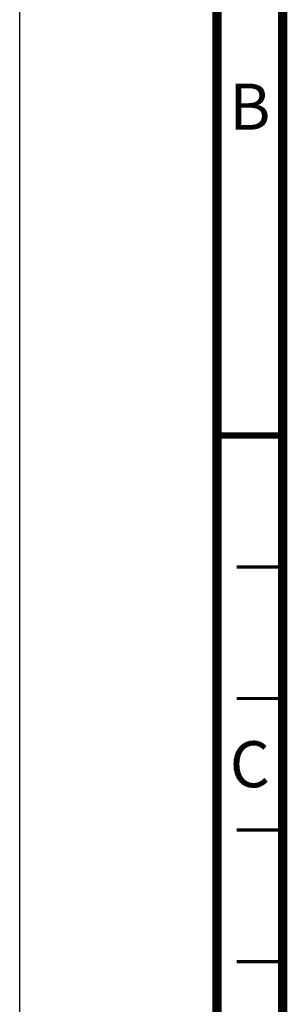
# Paper-space layout 'MCAD-FC-C2-IP21-WITH-DISCONNECT_1_2' of a CAD drawing. Units: millimetres. Extents: x 0 to 420, y 0 to 297.
# Drawn here: x 0 to 20, y 155 to 230 of the extents above; entities that cross this region are included whole.
import ezdxf

# ---------------------------------------------------------------- set-up
doc = ezdxf.new("R2010")
doc.units = ezdxf.units.MM
doc.header["$LTSCALE"] = 23.1
doc.layers.get('0').update_dxf_attribs({"linetype": 'CONTINUOUS'})
doc.styles.get("Standard").update_dxf_attribs({"font": 'myriadpro-light.otf'})

psp = doc.layouts.new('MCAD-FC-C2-IP21-WITH-DISCONNECT_1_2')

# ---------------------------------------------------------------- linework, layer by layer
at = {"color": 7, "linetype": 'CONTINUOUS'}
psp.add_line((0, 0), (0, 297), dxfattribs=at)
for points, const_width in [([(15, 5), (15, 292)], 0.7), ([(20, 287), (20, 10)], 0.7), ([(15, 198.5), (20, 198.5)], 0.5), ([(20, 188.5), (16.5, 188.5)], 0.25), ([(20, 178.5), (16.5, 178.5)], 0.25), ([(20, 168.5), (16.5, 168.5)], 0.25), ([(20, 158.5), (16.5, 158.5)], 0.25)]:
    psp.add_lwpolyline(points, dxfattribs=dict(at, const_width=const_width))

# ---------------------------------------------------------------- texts
at = {"color": 5, "linetype": 'CONTINUOUS', "char_height": 3.5, "attachment_point": 2, "line_spacing_factor": 0.9}
for s, insert, width in [('B', (17.5, 225.25), 2.614625), ('C', (17.5, 175.25), 2.960474)]:
    psp.add_mtext(s, dxfattribs=dict(at, insert=insert, width=width))

doc.saveas('drawing.dxf')
